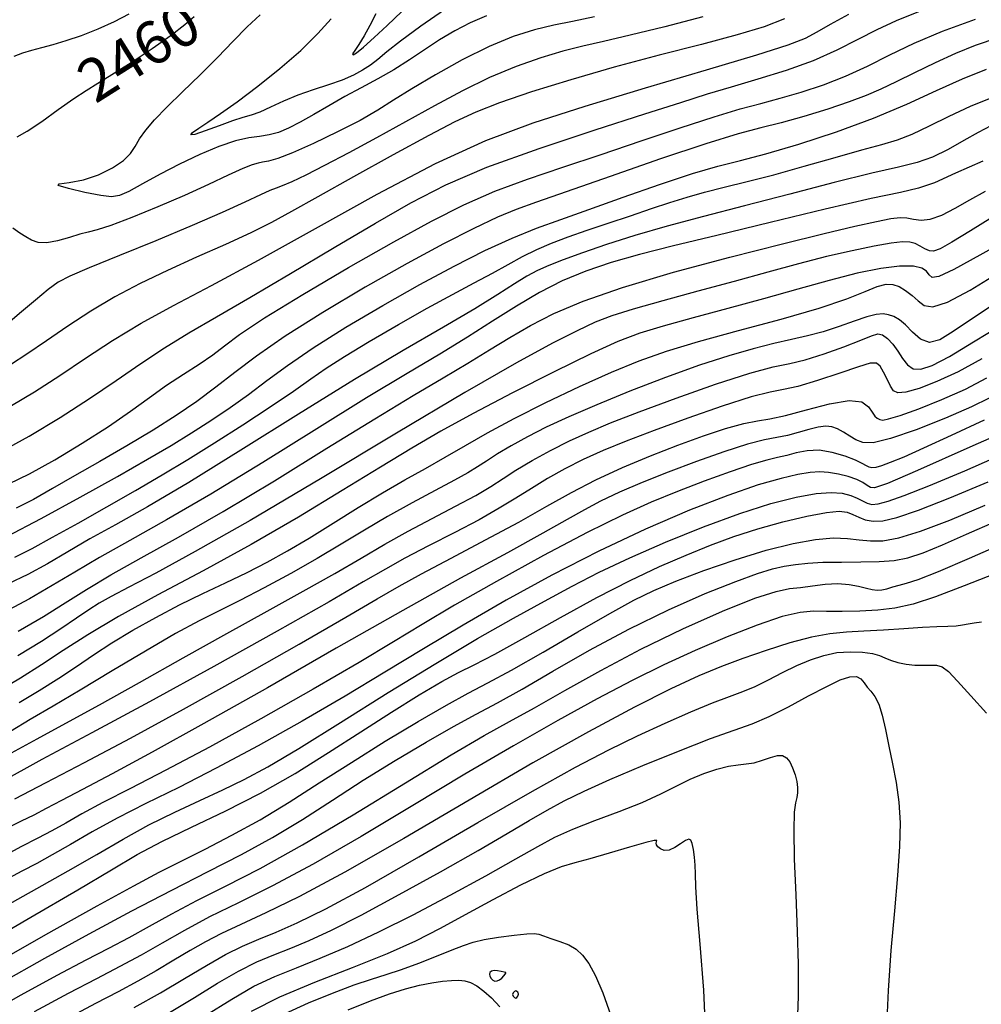
# Model space of a CAD drawing. Extents: x 351582 to 354782, y 1032409 to 1035601.
# Drawn here: x 353054 to 353279, y 1033308 to 1033538 of the extents above; entities that cross this region are included whole.
import ezdxf
from ezdxf.enums import TextEntityAlignment as Align

# ---------------------------------------------------------------- set-up
doc = ezdxf.new("R2010")
doc.units = 0
doc.header["$MEASUREMENT"] = 0
for name, color, linetype in [('CTEXT', 7, 'CONTINUOUS'), ('INDEX', 1, 'CONTINUOUS'), ('INTER', 33, 'CONTINUOUS')]:
    doc.layers.add(name, color=color, linetype=linetype)
doc.styles.add('SIMPLEX', font='SIMPLEX.shx', dxfattribs={"oblique": 20})

msp = doc.modelspace()

# ---------------------------------------------------------------- linework, layer by layer
at = {"layer": 'INDEX', "linetype": 'CONTINUOUS'}
for points, elevation in [([(353052.99, 1033510.54), (353055.33, 1033511.83), (353058.71, 1033514.11), (353062.59, 1033516.88), (353066.22, 1033519.46), (353069.1, 1033521.37), (353071.8, 1033523.04), (353075.13, 1033525.08), (353079.62, 1033527.92), (353084.58, 1033531.18), (353089.03, 1033534.29), (353092.23, 1033536.76), (353094.34, 1033538.66)], 2460), ([(353051.05, 1033429.33), (353055.83, 1033431.71), (353061.75, 1033435), (353068.2, 1033438.86), (353074.33, 1033442.77), (353079.5, 1033446.34), (353083.91, 1033449.54), (353087.94, 1033452.41), (353091.86, 1033455.01), (353095.54, 1033457.38), (353098.74, 1033459.55), (353101.49, 1033461.66), (353105.01, 1033464.3), (353110.8, 1033468.17), (353119.77, 1033473.67), (353130.52, 1033479.97), (353141.06, 1033485.98), (353149.9, 1033490.82), (353157.46, 1033494.62), (353164.7, 1033497.78), (353172.38, 1033500.64), (353180.67, 1033503.45), (353189.59, 1033506.38), (353198.99, 1033509.55), (353208.11, 1033512.64), (353216.03, 1033515.22), (353222.12, 1033517.04), (353226.97, 1033518.34), (353231.5, 1033519.54), (353236.4, 1033520.96), (353241.6, 1033522.69), (353246.82, 1033524.73), (353251.9, 1033527.09), (353257.13, 1033529.68), (353262.89, 1033532.41), (353269.52, 1033535.2), (353277.17, 1033538.07)], 2470), ([(353188.06, 1033538.56), (353182.87, 1033537.53), (353178.51, 1033536.67), (353174, 1033535.56), (353169.02, 1033533.96), (353163.39, 1033531.65), (353157.11, 1033528.53), (353150.82, 1033525.05), (353145.3, 1033521.76), (353141.04, 1033519.09), (353137.34, 1033516.76), (353133.2, 1033514.38), (353127.94, 1033511.67), (353122.31, 1033508.98), (353117.37, 1033506.79), (353113.93, 1033505.46), (353111.77, 1033504.83), (353110.4, 1033504.57), (353109.32, 1033504.4), (353107.98, 1033504.01), (353105.8, 1033503.12), (353102.34, 1033501.53), (353097.71, 1033499.35), (353092.11, 1033496.81), (353085.88, 1033494.13), (353079.83, 1033491.67), (353074.89, 1033489.8), (353071.68, 1033488.75), (353069.57, 1033488.21), (353067.63, 1033487.74), (353065.17, 1033487.01), (353062.42, 1033486.23), (353059.87, 1033485.76), (353057.88, 1033485.84), (353056.33, 1033486.37), (353054.97, 1033487.14), (353053.58, 1033488.01), (353051.93, 1033489.13)], 2460), ([(353278.9, 1033504.85), (353272.53, 1033502.01), (353267.62, 1033499.79), (353263.88, 1033498.49), (353259.62, 1033497.53), (353252.76, 1033496.09), (353242.01, 1033493.6), (353229.13, 1033490.5), (353216.65, 1033487.46), (353206.53, 1033485.01), (353198.56, 1033483.01), (353191.96, 1033481.14), (353186.05, 1033479.12), (353180.52, 1033476.82), (353175.17, 1033474.11), (353169.78, 1033470.93), (353164.21, 1033467.39), (353158.3, 1033463.64), (353151.84, 1033459.71), (353144.21, 1033455.17), (353134.73, 1033449.43), (353123.09, 1033442.2), (353110.44, 1033434.34), (353098.3, 1033426.95), (353087.89, 1033420.9), (353079.29, 1033416.08), (353072.23, 1033412.13), (353066.42, 1033408.71), (353061.19, 1033405.57), (353055.84, 1033402.47), (353049.84, 1033399.25)], 2480), ([(353282.52, 1033471.99), (353276.47, 1033468.05), (353272, 1033464.98), (353268.83, 1033463.04), (353266.41, 1033462.44), (353264.32, 1033463.22), (353262.46, 1033464.81), (353260.82, 1033466.51), (353259.39, 1033467.73), (353258.1, 1033468.49), (353256.88, 1033468.91), (353255.59, 1033469.09), (353253.99, 1033468.96), (353251.79, 1033468.41), (353248.8, 1033467.4), (353245.28, 1033466.14), (353241.57, 1033464.92), (353237.93, 1033463.94), (353234.18, 1033463.08), (353230.03, 1033462.15), (353225.21, 1033460.94), (353219.49, 1033459.3), (353212.66, 1033457.08), (353204.7, 1033454.21), (353196.35, 1033451.01), (353188.56, 1033447.85), (353182.06, 1033445.04), (353176.75, 1033442.58), (353172.34, 1033440.33), (353168.57, 1033438.24), (353165.39, 1033436.33), (353162.81, 1033434.69), (353160.69, 1033433.33), (353158.44, 1033431.94), (353155.31, 1033430.18), (353150.8, 1033427.78), (353145.35, 1033424.88), (353139.65, 1033421.73), (353134.2, 1033418.52), (353128.81, 1033415.25), (353123.13, 1033411.87), (353116.97, 1033408.37), (353110.75, 1033405), (353105.06, 1033402.05), (353100.22, 1033399.66), (353095.53, 1033397.3), (353089.99, 1033394.31), (353082.97, 1033390.23), (353075.19, 1033385.58), (353067.71, 1033381.09), (353061.37, 1033377.33), (353056.03, 1033374.2), (353051.37, 1033371.45)], 2490), ([(353279.2, 1033444.26), (353271.49, 1033440.66), (353265.06, 1033437.69), (353260.4, 1033435.62), (353257.25, 1033434.32), (353255.2, 1033433.58), (353253.86, 1033433.2), (353252.97, 1033433.1), (353252.32, 1033433.23), (353251.67, 1033433.57), (353250.71, 1033434.11), (353249.11, 1033434.87), (353246.67, 1033435.82), (353243.7, 1033436.7), (353240.63, 1033437.19), (353237.8, 1033437.08), (353235.27, 1033436.59), (353233.02, 1033436), (353230.9, 1033435.51), (353228.39, 1033434.9), (353224.82, 1033433.86), (353219.78, 1033432.15), (353213.75, 1033429.96), (353207.44, 1033427.55), (353201.29, 1033425.05), (353194.59, 1033422.05), (353186.37, 1033417.98), (353176.12, 1033412.55), (353165.16, 1033406.52), (353155.33, 1033400.93), (353147.75, 1033396.45), (353141, 1033392.36), (353132.98, 1033387.56), (353122.25, 1033381.34), (353109.98, 1033374.39), (353097.97, 1033367.78), (353087.74, 1033362.36), (353079.45, 1033358.11), (353072.98, 1033354.78), (353068.11, 1033352.13), (353064.33, 1033349.98), (353061.07, 1033348.15), (353057.76, 1033346.43), (353053.84, 1033344.43), (353048.78, 1033341.72)], 2500), ([(353049.2, 1033312.64), (353059.46, 1033318.4), (353069.8, 1033324.07), (353079.82, 1033329.45), (353089.19, 1033334.33), (353097.68, 1033338.64), (353105.44, 1033342.62), (353112.71, 1033346.6), (353119.74, 1033350.87), (353126.74, 1033355.37), (353133.92, 1033360.01), (353141.38, 1033364.63), (353148.64, 1033368.95), (353155.09, 1033372.62), (353160.4, 1033375.49), (353165.38, 1033378.13), (353171.09, 1033381.3), (353178.34, 1033385.53), (353186.85, 1033390.42), (353196.05, 1033395.39), (353205.35, 1033399.89), (353213.96, 1033403.67), (353221.09, 1033406.53), (353226.17, 1033408.38), (353229.71, 1033409.46), (353232.45, 1033410.08), (353235.07, 1033410.51), (353237.99, 1033410.81), (353241.51, 1033410.99), (353245.81, 1033411.04), (353250.41, 1033411.07), (353254.67, 1033411.15), (353258.19, 1033411.41), (353261.4, 1033412.03), (353264.96, 1033413.2), (353269.45, 1033415.07), (353275.07, 1033417.56), (353281.92, 1033420.53)], 2510), ([(353088.62, 1033305.69), (353094.46, 1033309.21), (353099.86, 1033312.55), (353104.73, 1033315.39), (353109.05, 1033317.52), (353113.04, 1033319.16), (353116.99, 1033320.7), (353121.27, 1033322.5), (353126.51, 1033324.95), (353133.42, 1033328.47), (353142.32, 1033333.26), (353152, 1033338.61), (353160.84, 1033343.61), (353167.64, 1033347.58), (353172.76, 1033350.61), (353176.96, 1033353.05), (353180.99, 1033355.22), (353185.61, 1033357.47), (353191.61, 1033360.15), (353199.36, 1033363.43), (353207.73, 1033366.84), (353215.21, 1033369.76), (353220.72, 1033371.74), (353224.92, 1033373.24), (353228.89, 1033374.9), (353233.44, 1033377.18), (353238.16, 1033379.73), (353242.39, 1033381.98), (353245.57, 1033383.49), (353247.81, 1033384.22), (353249.33, 1033384.27), (353250.37, 1033383.74), (353251.14, 1033382.84), (353251.88, 1033381.82), (353252.74, 1033380.83), (353253.68, 1033379.62), (353254.58, 1033377.82), (353255.36, 1033375.2), (353256.11, 1033371.86), (353256.9, 1033368.02), (353257.79, 1033363.87), (353258.65, 1033359.48), (353259.28, 1033354.9), (353259.55, 1033350.06), (353259.44, 1033344.53), (353258.98, 1033337.76), (353258.24, 1033329.43), (353257.41, 1033320.17), (353256.73, 1033310.84), (353256.38, 1033302.24)], 2520)]:
    msp.add_lwpolyline(points, dxfattribs=dict(at, elevation=elevation))
at = {"layer": 'INTER', "linetype": 'CONTINUOUS', "flags": 128}
for points in [[(353048.73, 1033436.68), (353055.76, 1033440.52), (353062.99, 1033444.85), (353069.91, 1033449.29), (353076.16, 1033453.53), (353081.9, 1033457.5), (353087.44, 1033461.19), (353093.14, 1033464.69), (353099.6, 1033468.42), (353107.42, 1033472.94), (353116.93, 1033478.53), (353127.16, 1033484.6), (353136.81, 1033490.33), (353145.1, 1033495.11), (353153.23, 1033499.28), (353162.89, 1033503.39), (353175.1, 1033507.82), (353188.19, 1033512.18), (353199.8, 1033515.9), (353208.25, 1033518.59), (353214.48, 1033520.55), (353220.1, 1033522.25), (353226.35, 1033524.08), (353232.97, 1033526.14), (353239.3, 1033528.41), (353244.86, 1033530.87), (353249.75, 1033533.34), (353254.19, 1033535.65), (353258.69, 1033537.75), (353264.71, 1033540.14)], [(353213.42, 1033538.63), (353204.51, 1033536.29), (353196.37, 1033534.28), (353190.17, 1033532.86), (353185.3, 1033531.76), (353180.68, 1033530.59), (353175.48, 1033529.02), (353169.69, 1033526.96), (353163.51, 1033524.37), (353157.13, 1033521.25), (353150.58, 1033517.75), (353143.86, 1033514.02), (353137.04, 1033510.28), (353130.56, 1033506.77), (353124.9, 1033503.79), (353120.47, 1033501.56), (353117.21, 1033500.02), (353114.99, 1033499.04), (353113.53, 1033498.48), (353112.12, 1033497.93), (353109.93, 1033496.97), (353106.25, 1033495.27), (353100.92, 1033492.82), (353093.9, 1033489.75), (353085.44, 1033486.22), (353076.87, 1033482.74), (353069.79, 1033479.86), (353065.32, 1033477.96), (353062.59, 1033476.52), (353060.23, 1033474.81), (353057.23, 1033472.34), (353054, 1033469.61), (353051.31, 1033467.33)], [(353051.66, 1033447.67), (353057.05, 1033450.86), (353062.94, 1033454.66), (353068.97, 1033458.71), (353075.25, 1033462.85), (353081.99, 1033466.97), (353089.51, 1033471.08), (353098.42, 1033475.74), (353109.41, 1033481.64), (353122.78, 1033489.1), (353137.18, 1033497.12), (353150.86, 1033504.31), (353162.65, 1033509.69), (353173.73, 1033513.83), (353185.83, 1033517.69), (353199.98, 1033521.96), (353214.26, 1033526.21), (353226.02, 1033529.73), (353233.36, 1033532.07), (353237.44, 1033533.63), (353240.17, 1033535.05), (353243.25, 1033536.87), (353247.56, 1033539.24)], [(353052.27, 1033529.42), (353054.25, 1033530.16), (353056.37, 1033530.83), (353058.7, 1033531.45), (353061.35, 1033532.13), (353064.45, 1033533.03), (353068.05, 1033534.26), (353071.91, 1033535.76), (353075.71, 1033537.47), (353079.15, 1033539.3)], [(353162.76, 1033538.82), (353158.99, 1033537.17), (353155.35, 1033535.29), (353151.8, 1033533.19), (353148.28, 1033530.9), (353144.74, 1033528.52), (353141.1, 1033526.21), (353137.33, 1033524.05), (353133.48, 1033521.99), (353129.64, 1033519.92), (353125.89, 1033517.79), (353122.37, 1033515.73), (353119.2, 1033513.93), (353116.48, 1033512.54), (353114.1, 1033511.57), (353111.89, 1033510.96), (353109.68, 1033510.63), (353107.17, 1033510.28), (353104.06, 1033509.57), (353100.16, 1033508.24), (353095.68, 1033506.37), (353090.97, 1033504.14), (353086.39, 1033501.75), (353082.29, 1033499.51), (353079.08, 1033497.76), (353076.92, 1033496.76), (353075.06, 1033496.47), (353072.52, 1033496.77), (353068.77, 1033497.51), (353064.94, 1033498.4), (353062.58, 1033499.15), (353062.81, 1033499.54), (353065.09, 1033499.86), (353068.45, 1033500.47), (353072.01, 1033501.66), (353075.27, 1033503.26), (353077.85, 1033504.98), (353079.5, 1033506.64), (353080.58, 1033508.29), (353081.61, 1033510.05), (353083.05, 1033512.06), (353085.11, 1033514.47), (353087.95, 1033517.44), (353091.63, 1033521.05), (353095.75, 1033525.04), (353099.83, 1033529.09), (353103.5, 1033532.87), (353106.79, 1033536.23), (353109.82, 1033539.03)], [(353152.92, 1033540.22), (353147.38, 1033536.38), (353142.69, 1033532.9), (353139.48, 1033530.38), (353137.34, 1033528.64), (353135.63, 1033527.32), (353133.8, 1033526.11), (353131.64, 1033524.94), (353128.98, 1033523.81), (353125.78, 1033522.69), (353122.25, 1033521.54), (353118.66, 1033520.26), (353115.28, 1033518.84), (353112.25, 1033517.44), (353109.72, 1033516.32), (353107.69, 1033515.59), (353105.74, 1033515.02), (353103.34, 1033514.27), (353100.19, 1033513.12), (353096.95, 1033511.91), (353094.53, 1033511.07), (353093.6, 1033510.97), (353094.02, 1033511.52), (353095.44, 1033512.56), (353097.59, 1033513.99), (353100.54, 1033515.96), (353104.42, 1033518.71), (353109.25, 1033522.34), (353114.46, 1033526.51), (353119.34, 1033530.75), (353123.34, 1033534.66), (353126.41, 1033538.14)], [(353136.88, 1033539.33), (353135.52, 1033536.57), (353134.14, 1033534.11), (353132.9, 1033532.15), (353131.95, 1033530.74), (353131.45, 1033529.91), (353131.55, 1033529.69), (353132.36, 1033530.18), (353133.99, 1033531.51), (353136.46, 1033533.72), (353139.56, 1033536.6), (353142.99, 1033539.86)], [(353232.55, 1033538.14), (353227.72, 1033536.28), (353221.45, 1033534.36), (353213.06, 1033532.13), (353203.15, 1033529.59), (353192.67, 1033526.81), (353182.49, 1033523.88), (353173.33, 1033521.01), (353165.84, 1033518.47), (353160.28, 1033516.33), (353155.34, 1033514.02), (353149.26, 1033510.82), (353140.94, 1033506.28), (353131.65, 1033501.17), (353123.29, 1033496.5), (353117.18, 1033493.05), (353112.45, 1033490.45), (353107.65, 1033488.05), (353101.7, 1033485.34), (353094.95, 1033482.36), (353088.1, 1033479.27), (353081.72, 1033476.2), (353075.8, 1033473.08), (353070.2, 1033469.78), (353064.83, 1033466.27), (353059.8, 1033462.8), (353055.26, 1033459.67), (353051.38, 1033457.17)], [(353282.44, 1033533.67), (353277.11, 1033531.87), (353272.51, 1033530), (353267.73, 1033527.81), (353262.94, 1033525.5), (353258.61, 1033523.38), (353255.02, 1033521.66), (353251.61, 1033520.18), (353247.65, 1033518.69), (353242.62, 1033517.01), (353237.06, 1033515.29), (353231.72, 1033513.8), (353227, 1033512.61), (353221.67, 1033511.21), (353214.14, 1033508.92), (353203.51, 1033505.36), (353191.72, 1033501.26), (353181.4, 1033497.65), (353174.45, 1033495.23), (353169.73, 1033493.52), (353165.37, 1033491.7), (353159.81, 1033489.1), (353152.74, 1033485.52), (353144.19, 1033480.92), (353134.4, 1033475.35), (353124.46, 1033469.43), (353115.67, 1033463.87), (353108.98, 1033459.24), (353103.88, 1033455.36), (353099.48, 1033451.93), (353095.03, 1033448.62), (353090.19, 1033445.31), (353084.75, 1033441.87), (353078.64, 1033438.24), (353072.31, 1033434.6), (353066.36, 1033431.21), (353061.24, 1033428.24), (353056.8, 1033425.72), (353052.75, 1033423.62)], [(353050.58, 1033417.07), (353058.55, 1033421.22), (353067.74, 1033426.22), (353076.47, 1033431.1), (353083.45, 1033435.09), (353088.97, 1033438.35), (353093.74, 1033441.28), (353098.3, 1033444.2), (353102.77, 1033447.2), (353107.11, 1033450.28), (353111.41, 1033453.5), (353116.24, 1033457.05), (353122.26, 1033461.17), (353129.9, 1033465.97), (353138.51, 1033471.07), (353147.2, 1033475.99), (353155.22, 1033480.3), (353162.42, 1033483.93), (353168.79, 1033486.85), (353174.45, 1033489.13), (353180.15, 1033491.18), (353186.75, 1033493.49), (353194.78, 1033496.37), (353203.29, 1033499.39), (353210.96, 1033501.96), (353216.94, 1033503.68), (353222.21, 1033505), (353228.18, 1033506.54), (353235.88, 1033508.81), (353244.64, 1033511.68), (353253.36, 1033514.9), (353261.17, 1033518.19), (353268.04, 1033521.34), (353274.16, 1033524.1), (353279.8, 1033526.33)], [(353052.45, 1033412.23), (353056.45, 1033414.26), (353061.24, 1033416.86), (353067.22, 1033420.18), (353073.93, 1033423.95), (353080.66, 1033427.79), (353086.92, 1033431.45), (353092.93, 1033435.07), (353099.13, 1033438.92), (353105.74, 1033443.15), (353112.18, 1033447.37), (353117.65, 1033451.06), (353121.71, 1033453.91), (353125.26, 1033456.37), (353129.53, 1033459.14), (353135.36, 1033462.67), (353142.16, 1033466.61), (353148.92, 1033470.42), (353154.86, 1033473.66), (353159.91, 1033476.35), (353164.2, 1033478.65), (353167.89, 1033480.69), (353171.24, 1033482.51), (353174.53, 1033484.15), (353178.03, 1033485.66), (353181.9, 1033487.13), (353186.3, 1033488.67), (353191.28, 1033490.36), (353196.47, 1033492.08), (353201.39, 1033493.72), (353205.7, 1033495.16), (353209.7, 1033496.43), (353213.81, 1033497.61), (353218.42, 1033498.77), (353223.77, 1033500.06), (353230.01, 1033501.65), (353237.14, 1033503.63), (353244.34, 1033505.7), (353250.62, 1033507.48), (353255.29, 1033508.76), (353258.92, 1033509.84), (353262.4, 1033511.17), (353266.46, 1033513.08), (353271.07, 1033515.37), (353276.05, 1033517.69), (353281.24, 1033519.78)], [(353280.81, 1033513.07), (353277.85, 1033511.57), (353274.49, 1033509.63), (353270.83, 1033507.56), (353267.17, 1033505.77), (353263.57, 1033504.52), (353259.18, 1033503.45), (353252.92, 1033502.01), (353244.11, 1033499.82), (353233.73, 1033497.14), (353223.17, 1033494.39), (353213.57, 1033491.88), (353205.06, 1033489.6), (353197.52, 1033487.44), (353190.88, 1033485.34), (353185.24, 1033483.4), (353180.73, 1033481.74), (353177.38, 1033480.45), (353174.75, 1033479.28), (353172.25, 1033477.93), (353169.33, 1033476.1), (353165.44, 1033473.62), (353160.04, 1033470.31), (353152.69, 1033466.03), (353143.31, 1033460.57), (353131.92, 1033453.76), (353118.79, 1033445.63), (353105.3, 1033437.19), (353093.1, 1033429.67), (353083.44, 1033423.97), (353075.98, 1033419.78), (353069.98, 1033416.45), (353064.8, 1033413.44), (353060.05, 1033410.67), (353055.47, 1033408.18), (353050.87, 1033405.98)], [(353053.22, 1033394.85), (353059.12, 1033398.32), (353064.23, 1033401.51), (353069.19, 1033404.64), (353074.85, 1033408.04), (353081.96, 1033412.02), (353090.71, 1033416.88), (353101.17, 1033422.88), (353113.14, 1033430.08), (353125.43, 1033437.66), (353136.62, 1033444.55), (353145.6, 1033449.99), (353152.66, 1033454.17), (353158.42, 1033457.6), (353163.46, 1033460.68), (353168.23, 1033463.57), (353173.09, 1033466.37), (353178.54, 1033469.17), (353185.41, 1033472.11), (353194.61, 1033475.31), (353206.57, 1033478.84), (353219.72, 1033482.36), (353232.01, 1033485.49), (353241.76, 1033487.89), (353248.97, 1033489.59), (353254.04, 1033490.73), (353257.38, 1033491.41), (353259.57, 1033491.69), (353261.17, 1033491.6), (353262.73, 1033491.27), (353264.48, 1033491.01), (353266.62, 1033491.23), (353269.29, 1033492.21), (353272.42, 1033493.8), (353275.9, 1033495.76), (353279.56, 1033497.84)], [(353281.21, 1033491.73), (353276.03, 1033488.53), (353271.65, 1033485.86), (353268.91, 1033484.31), (353267.41, 1033483.75), (353266.42, 1033483.86), (353265.38, 1033484.35), (353264.23, 1033484.97), (353263.05, 1033485.55), (353261.83, 1033485.89), (353260.14, 1033485.93), (353257.49, 1033485.63), (353253.49, 1033484.94), (353248.34, 1033483.89), (353242.35, 1033482.51), (353235.79, 1033480.82), (353228.63, 1033478.88), (353220.75, 1033476.71), (353212.26, 1033474.41), (353204.01, 1033472.16), (353197.08, 1033470.2), (353192.11, 1033468.65), (353188.19, 1033467.14), (353183.98, 1033465.17), (353178.2, 1033462.23), (353169.79, 1033457.65), (353157.74, 1033450.72), (353141.69, 1033441.17), (353123.95, 1033430.54), (353107.49, 1033420.79), (353094.65, 1033413.49), (353085.4, 1033408.47), (353079.07, 1033405.17), (353074.96, 1033403.01), (353072.17, 1033401.44), (353069.74, 1033399.9), (353066.86, 1033397.94), (353063.21, 1033395.46), (353058.62, 1033392.48), (353053.09, 1033389.09)], [(353286.08, 1033487.18), (353278.22, 1033482.87), (353272.17, 1033479.47), (353268.65, 1033477.84), (353267.03, 1033477.64), (353266.34, 1033478.24), (353265.72, 1033479.06), (353264.63, 1033479.81), (353262.66, 1033480.28), (353259.45, 1033480.27), (353255.03, 1033479.72), (353249.5, 1033478.61), (353242.98, 1033476.94), (353235.63, 1033474.88), (353227.62, 1033472.62), (353219.23, 1033470.33), (353211.13, 1033468.16), (353204.14, 1033466.24), (353198.65, 1033464.57), (353193.51, 1033462.62), (353187.16, 1033459.75), (353178.59, 1033455.55), (353168.89, 1033450.62), (353159.69, 1033445.79), (353152.12, 1033441.65), (353145.33, 1033437.71), (353137.98, 1033433.26), (353129.04, 1033427.76), (353118.77, 1033421.55), (353107.72, 1033415.14), (353096.5, 1033409), (353085.89, 1033403.35), (353076.7, 1033398.33), (353069.48, 1033394.04), (353063.73, 1033390.33), (353058.67, 1033387), (353053.74, 1033383.92), (353049.17, 1033381.17)], [(353053.44, 1033378.19), (353058.14, 1033381.02), (353062.73, 1033383.87), (353066.87, 1033386.62), (353070.85, 1033389.34), (353075.12, 1033392.14), (353080.02, 1033395.11), (353085.38, 1033398.12), (353090.92, 1033401.02), (353096.41, 1033403.69), (353101.72, 1033406.19), (353106.75, 1033408.6), (353111.49, 1033411.03), (353116.22, 1033413.67), (353121.28, 1033416.67), (353126.89, 1033420.14), (353132.76, 1033423.8), (353138.47, 1033427.26), (353143.67, 1033430.27), (353148.49, 1033432.95), (353153.13, 1033435.55), (353157.83, 1033438.29), (353163.03, 1033441.29), (353169.22, 1033444.64), (353176.63, 1033448.36), (353184.55, 1033452.11), (353192.04, 1033455.46), (353198.52, 1033458.13), (353204.88, 1033460.38), (353212.37, 1033462.63), (353221.75, 1033465.18), (353231.76, 1033467.87), (353240.66, 1033470.43), (353247.08, 1033472.62), (353251.36, 1033474.33), (353254.2, 1033475.48), (353256.27, 1033476.02), (353257.89, 1033476), (353259.35, 1033475.48), (353260.84, 1033474.56), (353262.35, 1033473.38), (353263.78, 1033472.12), (353265.19, 1033471.05), (353267.22, 1033470.73), (353270.66, 1033471.81), (353275.92, 1033474.64), (353282.03, 1033478.41)], [(353051.66, 1033366.42), (353057.62, 1033369.69), (353064.32, 1033373.33), (353072.24, 1033377.67), (353081.62, 1033382.91), (353091.83, 1033388.66), (353102.02, 1033394.37), (353111.47, 1033399.59), (353119.92, 1033404.25), (353127.26, 1033408.37), (353133.47, 1033411.98), (353139.01, 1033415.23), (353144.42, 1033418.29), (353150.08, 1033421.27), (353155.56, 1033424.09), (353160.25, 1033426.59), (353163.77, 1033428.7), (353166.65, 1033430.61), (353169.68, 1033432.57), (353173.44, 1033434.78), (353177.75, 1033437.12), (353182.22, 1033439.38), (353186.69, 1033441.47), (353191.82, 1033443.63), (353198.5, 1033446.22), (353207.15, 1033449.4), (353216.39, 1033452.63), (353224.4, 1033455.23), (353229.89, 1033456.71), (353233.74, 1033457.52), (353237.36, 1033458.36), (353241.77, 1033459.73), (353246.42, 1033461.39), (353250.36, 1033462.92), (353252.88, 1033463.97), (353254.37, 1033464.41), (353255.44, 1033464.2), (353256.59, 1033463.34), (353257.84, 1033461.99), (353259.05, 1033460.36), (353260.15, 1033458.67), (353261.28, 1033457.21), (353262.62, 1033456.28), (353264.41, 1033456.15), (353267.08, 1033457.05), (353271.1, 1033459.17), (353276.74, 1033462.54), (353283.46, 1033466.63)], [(353278.67, 1033458.56), (353273.16, 1033455.55), (353268.19, 1033453.25), (353264.03, 1033451.68), (353260.92, 1033450.83), (353259.03, 1033450.66), (353257.99, 1033451.14), (353257.29, 1033452.22), (353256.53, 1033453.81), (353255.71, 1033455.51), (353254.89, 1033456.9), (353254.03, 1033457.6), (353252.57, 1033457.54), (353249.82, 1033456.72), (353245.42, 1033455.23), (353240.27, 1033453.53), (353235.63, 1033452.14), (353232.27, 1033451.39), (353229.12, 1033450.8), (353224.69, 1033449.67), (353217.95, 1033447.5), (353209.89, 1033444.68), (353202, 1033441.8), (353195.44, 1033439.31), (353190.07, 1033437.12), (353185.42, 1033435.02), (353181.13, 1033432.83), (353177.08, 1033430.57), (353173.29, 1033428.29), (353169.66, 1033426.02), (353165.76, 1033423.62), (353161.07, 1033420.95), (353155.34, 1033417.93), (353149.23, 1033414.81), (353143.7, 1033411.94), (353139.14, 1033409.42), (353133.94, 1033406.4), (353125.95, 1033401.78), (353113.79, 1033394.89), (353099, 1033386.64), (353083.91, 1033378.37), (353070.42, 1033371.11), (353058.74, 1033364.86), (353048.68, 1033359.34)], [(353052.42, 1033355.68), (353059.75, 1033359.49), (353068.73, 1033364.18), (353079.46, 1033369.88), (353091.87, 1033376.64), (353105.59, 1033384.3), (353118.94, 1033391.87), (353129.9, 1033398.17), (353137.19, 1033402.42), (353142.32, 1033405.39), (353147.55, 1033408.29), (353154.53, 1033412), (353162.55, 1033416.24), (353170.32, 1033420.42), (353176.88, 1033424.1), (353182.65, 1033427.33), (353188.38, 1033430.31), (353194.62, 1033433.19), (353201.16, 1033435.92), (353207.59, 1033438.42), (353213.54, 1033440.59), (353218.74, 1033442.32), (353222.96, 1033443.5), (353226.16, 1033444.11), (353229.1, 1033444.55), (353232.74, 1033445.3), (353237.66, 1033446.66), (353243.03, 1033448.09), (353247.64, 1033448.87), (353250.58, 1033448.5), (353252.16, 1033447.37), (353253, 1033446.11), (353253.64, 1033445.21), (353254.21, 1033444.68), (353254.78, 1033444.39), (353255.49, 1033444.28), (353256.88, 1033444.52), (353259.57, 1033445.35), (353263.93, 1033446.93), (353269.32, 1033449.07), (353274.85, 1033451.53), (353279.83, 1033454.11)], [(353280.43, 1033449.36), (353276.26, 1033447.37), (353270.18, 1033444.75), (353263.33, 1033442.02), (353257.31, 1033439.92), (353253.28, 1033438.98), (353250.85, 1033439.01), (353249.23, 1033439.63), (353247.76, 1033440.51), (353246.32, 1033441.43), (353244.95, 1033442.2), (353243.62, 1033442.68), (353242.18, 1033442.82), (353240.42, 1033442.59), (353238.21, 1033442.04), (353235.73, 1033441.33), (353233.21, 1033440.68), (353230.75, 1033440.2), (353227.85, 1033439.63), (353223.85, 1033438.6), (353218.35, 1033436.85), (353211.91, 1033434.59), (353205.31, 1033432.11), (353199.23, 1033429.68), (353193.91, 1033427.39), (353189.43, 1033425.28), (353185.7, 1033423.29), (353181.64, 1033420.97), (353175.99, 1033417.78), (353167.69, 1033413.24), (353156.7, 1033407.25), (353143.18, 1033399.74), (353127.61, 1033390.89), (353111.5, 1033381.67), (353096.66, 1033373.25), (353084.53, 1033366.55), (353075.16, 1033361.53), (353068.21, 1033357.87), (353063.31, 1033355.26), (353059.77, 1033353.38), (353056.86, 1033351.87), (353053.9, 1033350.41), (353050.49, 1033348.71)], [(353290.63, 1033444.38), (353275.89, 1033437.91), (353263.64, 1033432.47), (353256.59, 1033429.44), (353253.6, 1033428.4), (353252.61, 1033428.49), (353251.86, 1033428.99), (353250.85, 1033429.67), (353249.4, 1033430.39), (353247.41, 1033431.05), (353245.11, 1033431.6), (353242.84, 1033431.97), (353240.76, 1033432.13), (353238.54, 1033432), (353235.67, 1033431.54), (353231.72, 1033430.63), (353226.35, 1033429.08), (353219.25, 1033426.65), (353210.3, 1033423.16), (353200, 1033418.75), (353189.05, 1033413.62), (353178.04, 1033407.99), (353167.36, 1033402.12), (353157.31, 1033396.3), (353148.02, 1033390.73), (353139.03, 1033385.27), (353129.71, 1033379.68), (353119.63, 1033373.84), (353109.32, 1033368.08), (353099.5, 1033362.81), (353090.76, 1033358.34), (353083.1, 1033354.54), (353076.39, 1033351.13), (353070.52, 1033347.93), (353065.44, 1033345.02), (353061.15, 1033342.54), (353057.53, 1033340.56), (353054.08, 1033338.74), (353050.19, 1033336.66)], [(353049.95, 1033330.42), (353057.59, 1033334.67), (353064.91, 1033338.8), (353071.59, 1033342.68), (353077.79, 1033346.26), (353083.8, 1033349.55), (353089.82, 1033352.53), (353095.68, 1033355.25), (353101.12, 1033357.75), (353106.11, 1033360.17), (353111.62, 1033363.15), (353118.88, 1033367.45), (353128.63, 1033373.5), (353139.81, 1033380.51), (353150.9, 1033387.35), (353160.67, 1033393.15), (353169.07, 1033397.92), (353176.34, 1033401.93), (353182.81, 1033405.42), (353189.18, 1033408.7), (353196.29, 1033412.07), (353204.64, 1033415.71), (353213.54, 1033419.31), (353222.03, 1033422.43), (353229.29, 1033424.74), (353235.22, 1033426.25), (353239.9, 1033427.08), (353243.43, 1033427.33), (353246.04, 1033427.15), (353248, 1033426.66), (353249.53, 1033426.02), (353250.79, 1033425.35), (353251.87, 1033424.81), (353252.94, 1033424.54), (353254.42, 1033424.67), (353256.78, 1033425.31), (353260.52, 1033426.62), (353266.27, 1033428.88), (353274.68, 1033432.41), (353285.89, 1033437.27)], [(353043.67, 1033320.73), (353056.18, 1033328.01), (353067.14, 1033334.37), (353075.06, 1033339.08), (353081.05, 1033342.61), (353086.83, 1033345.72), (353093.78, 1033349.07), (353101.67, 1033352.82), (353109.9, 1033357.01), (353117.99, 1033361.63), (353125.82, 1033366.49), (353133.37, 1033371.35), (353140.57, 1033375.95), (353147.04, 1033379.97), (353152.3, 1033383.09), (353156.23, 1033385.18), (353159.92, 1033387.01), (353164.76, 1033389.53), (353171.73, 1033393.41), (353180.07, 1033398.1), (353188.61, 1033402.77), (353196.37, 1033406.74), (353203.29, 1033409.99), (353209.51, 1033412.7), (353215.2, 1033415), (353220.67, 1033417.01), (353226.27, 1033418.81), (353232.16, 1033420.46), (353237.76, 1033421.8), (353242.33, 1033422.67), (353245.33, 1033422.93), (353247.18, 1033422.7), (353248.51, 1033422.17), (353249.87, 1033421.52), (353251.42, 1033420.93), (353253.24, 1033420.58), (353255.5, 1033420.67), (353258.81, 1033421.45), (353263.9, 1033423.2), (353271.21, 1033426.08), (353280.14, 1033429.79)], [(353046.13, 1033316.25), (353059.67, 1033323.93), (353071.7, 1033330.62), (353080.23, 1033335.31), (353086.22, 1033338.5), (353091.34, 1033341.12), (353096.99, 1033343.93), (353103.23, 1033347.14), (353109.82, 1033350.78), (353116.6, 1033354.89), (353123.66, 1033359.4), (353131.16, 1033364.2), (353139.09, 1033369.14), (353146.78, 1033373.77), (353153.4, 1033377.6), (353158.5, 1033380.37), (353163.11, 1033382.78), (353168.64, 1033385.77), (353176.02, 1033389.97), (353184.19, 1033394.72), (353191.62, 1033399.01), (353197.25, 1033402.12), (353201.95, 1033404.43), (353207.08, 1033406.59), (353213.62, 1033409.06), (353220.99, 1033411.61), (353228.22, 1033413.84), (353234.52, 1033415.42), (353239.76, 1033416.36), (353243.98, 1033416.72), (353247.28, 1033416.6), (353250.02, 1033416.26), (353252.62, 1033415.98), (353255.53, 1033416.04), (353259.26, 1033416.72), (353264.35, 1033418.27), (353271.18, 1033420.89), (353279.49, 1033424.36)], [(353044.79, 1033304.66), (353053.9, 1033309.83), (353062.36, 1033314.45), (353069.07, 1033317.98), (353074.42, 1033320.75), (353079.16, 1033323.25), (353083.96, 1033325.91), (353089.15, 1033328.79), (353094.97, 1033331.88), (353101.71, 1033335.26), (353109.8, 1033339.4), (353119.75, 1033344.87), (353131.62, 1033351.91), (353143.86, 1033359.41), (353154.52, 1033365.92), (353162.26, 1033370.45), (353168.19, 1033373.73), (353174.02, 1033376.94), (353181.13, 1033380.97), (353189.53, 1033385.68), (353198.89, 1033390.64), (353208.74, 1033395.41), (353218.03, 1033399.55), (353225.56, 1033402.57), (353230.54, 1033404.19), (353233.71, 1033404.84), (353236.24, 1033405.11), (353239.03, 1033405.48), (353242.04, 1033405.85), (353244.98, 1033406.02), (353247.62, 1033405.82), (353249.86, 1033405.39), (353251.68, 1033404.93), (353253.06, 1033404.6), (353254.18, 1033404.45), (353255.26, 1033404.52), (353256.49, 1033404.8), (353257.85, 1033405.22), (353259.33, 1033405.66), (353261.04, 1033406.11), (353263.78, 1033407.01), (353268.54, 1033408.87), (353275.79, 1033411.99), (353284.12, 1033415.66)], [(353281.7, 1033408.33), (353274.57, 1033405.47), (353267.88, 1033402.9), (353262.58, 1033401.2), (353258.3, 1033400.25), (353254.33, 1033399.78), (353250.16, 1033399.53), (353246.03, 1033399.45), (353242.35, 1033399.49), (353239.3, 1033399.54), (353236.17, 1033399.27), (353232, 1033398.29), (353226.13, 1033396.31), (353219.07, 1033393.57), (353211.6, 1033390.4), (353204.3, 1033387.05), (353196.85, 1033383.37), (353188.71, 1033379.09), (353179.46, 1033374), (353169.1, 1033368.09), (353157.72, 1033361.4), (353145.57, 1033354.09), (353133.44, 1033346.82), (353122.25, 1033340.37), (353112.72, 1033335.32), (353104.75, 1033331.37), (353098, 1033328.03), (353092.15, 1033324.89), (353086.9, 1033321.91), (353081.97, 1033319.1), (353077, 1033316.44), (353071.49, 1033313.59), (353064.86, 1033310.12), (353056.91, 1033305.84)], [(353278.59, 1033397.02), (353276.88, 1033396.79), (353275.48, 1033396.51), (353274.16, 1033396.26), (353272.66, 1033396.06), (353270.73, 1033395.95), (353268.17, 1033395.87), (353264.77, 1033395.72), (353260.46, 1033395.47), (353255.7, 1033395.15), (353251.09, 1033394.88), (353247.01, 1033394.66), (353243.11, 1033394.3), (353238.81, 1033393.52), (353233.73, 1033392.15), (353228.21, 1033390.37), (353222.8, 1033388.47), (353217.78, 1033386.61), (353212.47, 1033384.41), (353205.94, 1033381.38), (353197.39, 1033377.1), (353186.64, 1033371.37), (353173.65, 1033364.09), (353158.71, 1033355.38), (353143.4, 1033346.4), (353129.67, 1033338.54), (353119, 1033332.84), (353111.11, 1033328.99), (353105.26, 1033326.29), (353100.76, 1033324.15), (353097.02, 1033322.22), (353093.46, 1033320.22), (353089.62, 1033317.94), (353085.48, 1033315.47), (353081.16, 1033312.99), (353076.61, 1033310.54), (353071.3, 1033307.77), (353064.56, 1033304.18)], [(353080.31, 1033306.84), (353086.5, 1033310.27), (353092.14, 1033313.6), (353097.23, 1033316.68), (353101.73, 1033319.27), (353105.7, 1033321.23), (353109.51, 1033322.84), (353113.6, 1033324.5), (353118.51, 1033326.65), (353125.15, 1033329.92), (353134.48, 1033334.96), (353146.95, 1033342.08), (353160.75, 1033350.1), (353173.55, 1033357.49), (353183.57, 1033363.06), (353191.37, 1033367.13), (353198.08, 1033370.38), (353204.55, 1033373.35), (353210.58, 1033375.98), (353215.7, 1033378.09), (353219.62, 1033379.58), (353222.74, 1033380.75), (353225.64, 1033381.96), (353228.76, 1033383.49), (353232.06, 1033385.21), (353235.38, 1033386.85), (353238.57, 1033388.22), (353241.68, 1033389.23), (353244.77, 1033389.86), (353247.86, 1033390.09), (353250.73, 1033389.99), (353253.07, 1033389.67), (353254.73, 1033389.2), (353256.02, 1033388.65), (353257.35, 1033388.08), (353259.04, 1033387.56), (353261.01, 1033387.15), (353263.03, 1033386.92), (353264.92, 1033386.91), (353266.63, 1033386.97), (353268.1, 1033386.91), (353269.37, 1033386.52), (353270.85, 1033385.42), (353273.01, 1033383.21), (353276.14, 1033379.73), (353279.74, 1033375.71)], [(353096.88, 1033304.9), (353103.2, 1033308.81), (353108.37, 1033311.81), (353113.25, 1033314.13), (353118.3, 1033316.17), (353123.89, 1033318.39), (353130.31, 1033321.14), (353137.58, 1033324.53), (353145.63, 1033328.55), (353154.25, 1033333.11), (353162.59, 1033337.68), (353169.64, 1033341.64), (353174.76, 1033344.54), (353178.8, 1033346.69), (353182.97, 1033348.57), (353188.16, 1033350.58), (353193.85, 1033352.7), (353199.21, 1033354.82), (353203.58, 1033356.82), (353207.19, 1033358.65), (353210.44, 1033360.25), (353213.65, 1033361.58), (353216.71, 1033362.61), (353219.43, 1033363.28), (353221.65, 1033363.62), (353223.56, 1033363.82), (353225.4, 1033364.12), (353227.33, 1033364.69), (353229.21, 1033365.34), (353230.84, 1033365.78), (353232.08, 1033365.77), (353232.99, 1033365.28), (353233.74, 1033364.32), (353234.41, 1033362.92), (353234.98, 1033361.3), (353235.39, 1033359.69), (353235.59, 1033358.28), (353235.59, 1033357.05), (353235.4, 1033355.94), (353235.09, 1033354.73), (353234.79, 1033352.54), (353234.66, 1033348.36), (353234.81, 1033341.58), (353235.13, 1033333.2), (353235.47, 1033324.66), (353235.68, 1033316.96), (353235.68, 1033309.39), (353235.41, 1033300.82)], [(353214.2, 1033298.33), (353213.62, 1033310.89), (353212.8, 1033321.66), (353212.08, 1033329.87), (353211.75, 1033335.09), (353211.67, 1033338.13), (353211.64, 1033340.15), (353211.49, 1033342.04), (353211.23, 1033343.8), (353210.92, 1033345.18), (353210.57, 1033345.98), (353210.09, 1033346.2), (353209.33, 1033345.89), (353208.2, 1033345.13), (353206.87, 1033344.26), (353205.54, 1033343.66), (353204.39, 1033343.6), (353203.49, 1033343.95), (353202.88, 1033344.44), (353202.56, 1033344.9), (353202.49, 1033345.28), (353202.57, 1033345.63), (353202.63, 1033345.92), (353202.02, 1033345.94), (353200.03, 1033345.46), (353196.24, 1033344.34), (353191.5, 1033342.92), (353186.97, 1033341.62), (353183.46, 1033340.71), (353180.25, 1033339.76), (353176.25, 1033338.15), (353170.7, 1033335.46), (353164.23, 1033332.06), (353157.78, 1033328.55), (353151.97, 1033325.36), (353146.2, 1033322.39), (353139.52, 1033319.37), (353131.35, 1033316.13), (353122.56, 1033312.73), (353114.35, 1033309.29), (353107.68, 1033305.95)], [(353115.53, 1033305.4), (353121.12, 1033307.91), (353126.74, 1033310.23), (353131.79, 1033312.14), (353135.84, 1033313.5), (353139.33, 1033314.58), (353142.89, 1033315.75), (353146.96, 1033317.24), (353151.12, 1033318.87), (353154.73, 1033320.33), (353157.4, 1033321.39), (353159.65, 1033322.13), (353162.22, 1033322.73), (353165.61, 1033323.31), (353169.22, 1033323.81), (353172.2, 1033324.12), (353173.97, 1033324.17), (353175.02, 1033323.98), (353176.13, 1033323.59), (353177.85, 1033323.03), (353179.97, 1033322.33), (353182.05, 1033321.49), (353183.77, 1033320.49), (353185.24, 1033319.11), (353186.69, 1033317.12), (353188.29, 1033314.27), (353190.03, 1033310.32), (353191.84, 1033305.02)], [(353130.41, 1033306.29), (353135.61, 1033308.38), (353140.09, 1033310.03), (353143.86, 1033311.25), (353147.11, 1033312.1), (353149.99, 1033312.65), (353152.49, 1033312.98), (353154.59, 1033313.15), (353156.27, 1033313.22), (353157.7, 1033313.11), (353159.07, 1033312.7), (353160.54, 1033311.91), (353162.16, 1033310.71), (353163.95, 1033309.09), (353165.91, 1033307.02)]]:
    msp.add_lwpolyline(points, dxfattribs=at)
at = {"layer": 'INTER', "linetype": 'CONTINUOUS', "elevation": 2528}
for points in [[(353166.89, 1033315.13), (353166.2, 1033315.3), (353165.35, 1033315.45), (353164.54, 1033315.5), (353163.93, 1033315.37), (353163.57, 1033315.08), (353163.45, 1033314.65), (353163.56, 1033314.15), (353163.85, 1033313.65), (353164.27, 1033313.25), (353164.75, 1033313.05), (353165.27, 1033313.06), (353165.81, 1033313.29), (353166.34, 1033313.72), (353166.82, 1033314.23), (353167.17, 1033314.66), (353167.34, 1033314.9), (353167.27, 1033315.03)], [(353170.19, 1033310.18), (353170.09, 1033310.41), (353169.91, 1033310.63), (353169.66, 1033310.73), (353169.32, 1033310.61), (353169.02, 1033310.32), (353168.89, 1033309.93), (353169.02, 1033309.52), (353169.32, 1033309.2), (353169.66, 1033309.07), (353169.91, 1033309.21), (353170.09, 1033309.49), (353170.19, 1033309.77), (353170.25, 1033309.94), (353170.25, 1033310.05)]]:
    msp.add_lwpolyline(points, close=True, dxfattribs=at)

# ---------------------------------------------------------------- texts
at = {"layer": 'CTEXT', "style": 'SIMPLEX', "oblique": 20}
msp.add_text('2460', height=10, rotation=32.1957, dxfattribs=at).set_placement((353082.1, 1033529.33), align=Align.MIDDLE)

doc.saveas('drawing.dxf')
